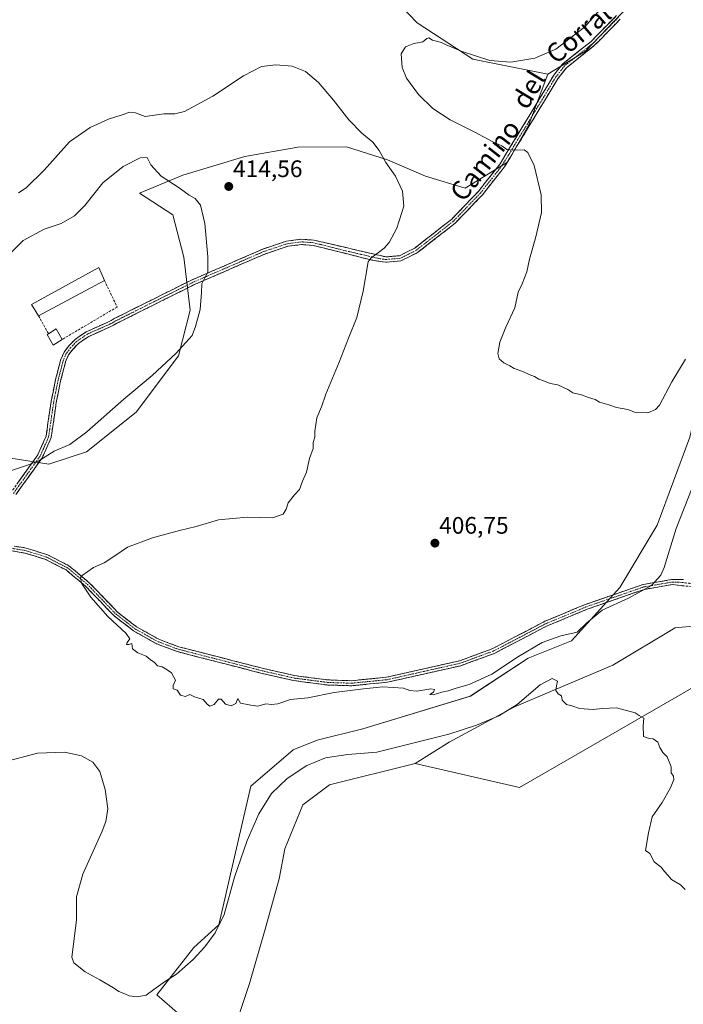
# Model space of a CAD drawing. Units: metres. Extents: x 601763 to 605247, y 4650516 to 4652880.
# Drawn here: x 604566 to 604844, y 4651472 to 4651885 of the extents above; entities that cross this region are included whole.
import ezdxf
from ezdxf.enums import TextEntityAlignment as Align

# ---------------------------------------------------------------- set-up
doc = ezdxf.new("R2010")
doc.units = ezdxf.units.M
doc.header["$MEASUREMENT"] = 0
doc.linetypes.add('TRAZO_Y_PUNTO', pattern=[1, 0.5, -0.25, 0, -0.25])
doc.linetypes.add('TRAZOSX2', pattern=[1.5, 1, -0.5])
for name, color, linetype, lineweight in [('Camino', 19, 'TRAZOSX2', 0), ('Camino Cxs', 19, 'Continuous', 0), ('Camino eje', 19, 'TRAZO_Y_PUNTO', 0), ('Carátula', 7, 'Continuous', 5), ('Cultivos herbáceos CxS', 92, 'Continuous', 0), ('Cultivos leñosos CxS', 92, 'Continuous', 0), ('Curva de nivel normal', 36, 'Continuous', 0), ('Edificación industrial', 135, 'Continuous', 13), ('Edificación industrial Cxs', 135, 'Continuous', 13), ('Edificación ligera', 1, 'Continuous', 0), ('Edificación ligera Cxs', 1, 'Continuous', 0), ('Matorral CxS', 135, 'Continuous', 0), ('Muro lineal', 1, 'TRAZOSX2', 13), ('Punto de cota en terreno', 7, 'Continuous', 0), ('Rótulo de punto de cota en terreno', 19, 'Continuous', 0), ('Texto cartográfico', 19, 'Continuous', 0)]:
    doc.layers.add(name, color=color, linetype=linetype, lineweight=lineweight)
doc.styles.add('Arial', font='txt', dxfattribs={"height": 0.2})

# ---------------------------------------------------------------- blocks, each defined once
blk = doc.blocks.new('*U152')
at = {"layer": 'Cultivos herbáceos CxS', "color": 92, "linetype": 'Continuous', "lineweight": 0}
blk.add_polyline3d([(604712.6851, 4651904.5447, 405.934), (604732.2967, 4651883.9187, 405.5037), (604755.6277, 4651868.7027, 404.684), (604786.9875, 4651862.4693, 403.5479), (604778.8771, 4651840.8335, 403.9418), (604770.0829, 4651825.5379, 405.7749), (604752.3537, 4651814.6109, 407.0408), (604735.7805, 4651819.5557, 408.8875), (604719.8305, 4651826.4085, 409.8439), (604702.6159, 4651831.9819, 411.0473), (604682.2633, 4651831.8207, 413.3947), (604660.0313, 4651827.8381, 414.1645), (604634.0101, 4651820.0181, 414.7542), (604615.7705, 4651812.4649, 415.5947), (604629.8217, 4651803.3415, 415.3081), (604634.3857, 4651785.5853, 415.3162), (604637.0735, 4651763.3671, 415.057), (604632.1179, 4651744.2703, 414.4569), (604614.4883, 4651720.6339, 413.6135), (604593.6371, 4651703.9623, 413.7354), (604577.7911, 4651698.7639, 414.1186), (604546.6341, 4651703.6201, 415.3112)], dxfattribs=at)
blk = doc.blocks.new('*U157')
at = {"layer": 'Matorral CxS', "color": 135, "linetype": 'Continuous', "lineweight": 0}
blk.add_polyline3d([(604839.4287, 4651910.4685, 401.4789), (604802.8179, 4651872.1121, 402.7233), (604786.9875, 4651862.4693, 403.5479), (604786.9875, 4651862.4693, 403.5479), (604755.6277, 4651868.7027, 404.684), (604732.2967, 4651883.9187, 405.5037), (604712.6851, 4651904.5447, 405.934)], dxfattribs=at)
blk = doc.blocks.new('*U168')
at = {"layer": 'Cultivos herbáceos CxS', "color": 92, "linetype": 'Continuous', "lineweight": 0}
for points in [[(604546.6341, 4651703.6201, 415.3112), (604577.7911, 4651698.7639, 414.1186), (604593.6371, 4651703.9623, 413.7354), (604614.4883, 4651720.6339, 413.6135), (604632.1179, 4651744.2703, 414.4569), (604637.0735, 4651763.3671, 415.057), (604634.3857, 4651785.5853, 415.3162), (604629.8217, 4651803.3415, 415.3081), (604615.7705, 4651812.4649, 415.5947), (604634.0101, 4651820.0181, 414.7542), (604660.0313, 4651827.8381, 414.1645), (604682.2633, 4651831.8207, 413.3947), (604702.6159, 4651831.9819, 411.0473), (604719.8305, 4651826.4085, 409.8439), (604735.7805, 4651819.5557, 408.8875), (604752.3537, 4651814.6109, 407.0408), (604770.0829, 4651825.5379, 405.7749), (604778.8771, 4651840.8335, 403.9418), (604786.9875, 4651862.4693, 403.5479), (604802.8179, 4651872.1121, 402.7233), (604839.4287, 4651910.4685, 401.4789)], [(604846.6167, 4651710.0457, 408.3051), (604832.8917, 4651673.1381, 408.7201), (604817.1811, 4651647.0017, 409.6013), (604796.9909, 4651624.6363, 411.3), (604778.7437, 4651617.3203, 412.203), (604754.5451, 4651601.4593, 412.0991), (604709.4861, 4651587.7781, 413.3652), (604690.3077, 4651582.9867, 413.3329), (604680.2681, 4651578.9187, 413.5108), (604662.4483, 4651563.6195, 413.509), (604655.1915, 4651532.1521, 415.1746), (604649.1031, 4651505.4709, 415.9999), (604638.6445, 4651496.0029, 415.2489), (604623.1619, 4651476.0677, 416.3008), (604651.9679, 4651450.9169, 419.4675), (604661.9269, 4651480.8153, 419.0238), (604668.5323, 4651503.6561, 418.7028), (604674.3543, 4651524.7471, 418.6802), (604676.7795, 4651537.3991, 418.7913), (604684.2773, 4651555.8563, 418.8125), (604695.4941, 4651564.2557, 418.517), (604731.3993, 4651573.1523, 417.3479), (604775.1075, 4651563.0511, 416.1548), (604847.1541, 4651604.5701, 414.5377)]]:
    blk.add_polyline3d(points, dxfattribs=at)
blk = doc.blocks.new('*U183')
at = {"layer": 'Matorral CxS', "color": 135, "linetype": 'Continuous', "lineweight": 0}
blk.add_polyline3d([(604846.6167, 4651710.0457, 408.3051), (604832.8917, 4651673.1381, 408.7201), (604817.1811, 4651647.0017, 409.6013), (604796.9909, 4651624.6363, 411.3), (604778.7437, 4651617.3203, 412.203), (604754.5451, 4651601.4593, 412.0991), (604709.4861, 4651587.7781, 413.3652), (604690.3077, 4651582.9867, 413.3329), (604680.2681, 4651578.9187, 413.5108), (604662.4483, 4651563.6195, 413.509), (604655.1915, 4651532.1521, 415.1746), (604649.1031, 4651505.4709, 415.9999), (604638.6445, 4651496.0029, 415.2489), (604623.1619, 4651476.0677, 416.3008), (604651.9679, 4651450.9169, 419.4675), (604661.9269, 4651480.8153, 419.0238), (604668.5323, 4651503.6561, 418.7028), (604674.3543, 4651524.7471, 418.6802), (604676.7795, 4651537.3991, 418.7913), (604684.2773, 4651555.8563, 418.8125), (604695.4941, 4651564.2557, 418.517), (604731.3993, 4651573.1523, 417.3479)], dxfattribs=at)
blk = doc.blocks.new('*U198')
at = {"layer": 'Cultivos herbáceos CxS', "color": 92, "linetype": 'Continuous', "lineweight": 0}
blk.add_polyline3d([(604846.6167, 4651710.0457, 408.3051), (604832.8917, 4651673.1381, 408.7201), (604817.1811, 4651647.0017, 409.6013), (604796.9909, 4651624.6363, 411.3), (604778.7437, 4651617.3203, 412.203), (604754.5451, 4651601.4593, 412.0991), (604709.4861, 4651587.7781, 413.3652), (604690.3077, 4651582.9867, 413.3329), (604680.2681, 4651578.9187, 413.5108), (604662.4483, 4651563.6195, 413.509), (604655.1915, 4651532.1521, 415.1746), (604649.1031, 4651505.4709, 415.9999), (604638.6445, 4651496.0029, 415.2489), (604623.1619, 4651476.0677, 416.3008), (604651.9679, 4651450.9169, 419.4675), (604661.9269, 4651480.8153, 419.0238), (604668.5323, 4651503.6561, 418.7028), (604674.3543, 4651524.7471, 418.6802), (604676.7795, 4651537.3991, 418.7913), (604684.2773, 4651555.8563, 418.8125), (604695.4941, 4651564.2557, 418.517), (604731.3993, 4651573.1523, 417.3479)], dxfattribs=at)
blk = doc.blocks.new('*U201')
at = {"layer": 'Curva de nivel normal', "color": 36, "linetype": 'Continuous', "lineweight": 0}
blk.add_polyline3d([(604850.87, 4651697.43, 410), (604840.82, 4651671.76, 410), (604835.79, 4651655.43, 410), (604834.4, 4651652.26, 410), (604830.53, 4651647.88, 410), (604820.81, 4651642.56, 410), (604809.89, 4651637.54, 410), (604803.31, 4651632.09, 410), (604799.3, 4651628.31, 410), (604792.5, 4651626.74, 410), (604784.67, 4651623.88, 410), (604774.81, 4651618.03, 410), (604763.55, 4651610.64, 410), (604754, 4651606.28, 410), (604748.55, 4651604.81, 410), (604745.25, 4651603.71, 410), (604742.54, 4651603.13, 410), (604739, 4651601.99, 410), (604737.5, 4651602.15, 410), (604739.12, 4651603.07, 410), (604739.53, 4651604.16, 410), (604737.99, 4651604.51, 410), (604732.1, 4651603.54, 410), (604729.22, 4651603.77, 410), (604726.49, 4651604.8, 410), (604717.86, 4651605.29, 410), (604709.76, 4651604.47, 410), (604697.51, 4651602.94, 410), (604686.35, 4651600.72, 410), (604679.18, 4651600.06, 410), (604673.79, 4651598.24, 410), (604671.12, 4651597.92, 410), (604668.79, 4651598.2, 410), (604665.45, 4651597.27, 410), (604662.45, 4651597.61, 410), (604658.12, 4651598.44, 410), (604657, 4651600.44, 410), (604656.2, 4651598.32, 410), (604654.31, 4651597.32, 410), (604651.86, 4651598.13, 410), (604650.1, 4651600.15, 410), (604648.92, 4651600.17, 410), (604647.12, 4651597.91, 410), (604645.3, 4651597.28, 410), (604644.17, 4651598.09, 410), (604642.48, 4651600.01, 410), (604638.86, 4651601.1, 410), (604636.97, 4651602.09, 410), (604635.07, 4651601.26, 410), (604633.03, 4651601.86, 410), (604631.57, 4651603.88, 410), (604630, 4651604.56, 410), (604630, 4651605.86, 410), (604630.94, 4651608.1, 410), (604629.3, 4651611.18, 410), (604627.48, 4651612.46, 410), (604625.39, 4651613.71, 410), (604623.37, 4651614.15, 410), (604622.1, 4651615.6, 410), (604620.3, 4651616.83, 410), (604618.57, 4651618.19, 410), (604615.16, 4651619.55, 410), (604612.95, 4651621.35, 410), (604612.67, 4651623.51, 410), (604611.32, 4651623.08, 410), (604610.43, 4651623.05, 410), (604610.61, 4651623.96, 410), (604611.78, 4651625.53, 410), (604610.23, 4651627.7, 410), (604602.6, 4651634.9, 410), (604595.38, 4651643.02, 410), (604591.52, 4651648.89, 410), (604591.11, 4651651.08, 410), (604591.75, 4651652.06, 410), (604596.47, 4651655.34, 410), (604601.06, 4651657.41, 410), (604605.12, 4651660.01, 410), (604610.79, 4651663.9, 410), (604621.34, 4651667.88, 410), (604626.91, 4651669.36, 410), (604632.63, 4651671, 410), (604639.56, 4651672.59, 410), (604648.91, 4651675.34, 410), (604660.97, 4651676.48, 410), (604671.61, 4651676.21, 410), (604676.04, 4651677.74, 410), (604677.28, 4651679.84, 410), (604678.15, 4651682.52, 410), (604680.87, 4651685.95, 410), (604682.93, 4651688.2, 410), (604684.21, 4651691.6, 410), (604685.91, 4651695.41, 410), (604687.13, 4651701.1, 410), (604688.62, 4651705.39, 410), (604688.68, 4651707.85, 410), (604689.34, 4651710.11, 410), (604689.34, 4651712.65, 410), (604690.24, 4651718.21, 410), (604692.13, 4651722.82, 410), (604694, 4651728.18, 410), (604699.51, 4651741.51, 410), (604703.41, 4651751.61, 410), (604706.96, 4651760.24, 410), (604709.57, 4651771.33, 410), (604711.78, 4651783.64, 410), (604712.98, 4651785.31, 410), (604716.07, 4651787.64, 410), (604718.47, 4651789.37, 410), (604720.52, 4651791.72, 410), (604723.71, 4651797.83, 410), (604726.67, 4651806.97, 410), (604726.05, 4651813.25, 410), (604723.14, 4651819.57, 410), (604719.09, 4651825.35, 410), (604716.29, 4651830.44, 410), (604713.6, 4651833.87, 410), (604709.07, 4651837.59, 410), (604703.64, 4651843.2, 410), (604697.23, 4651851.54, 410), (604690.9, 4651858.88, 410), (604685.44, 4651863.49, 410), (604679.86, 4651865.75, 410), (604673.04, 4651866.36, 410), (604667, 4651865.64, 410), (604659.44, 4651861.64, 410), (604646.62, 4651853.24, 410), (604634.75, 4651846.7, 410), (604630.65, 4651845.71, 410), (604626.07, 4651845.75, 410), (604618.22, 4651844.62, 410), (604614.15, 4651846.13, 410), (604611.84, 4651846.4, 410), (604608.6, 4651845.29, 410), (604602.79, 4651843.51, 410), (604595.12, 4651840.05, 410), (604586.45, 4651833.95, 410), (604575.82, 4651822.07, 410), (604568.25, 4651814.72, 410), (604565.15, 4651812.63, 410)], dxfattribs=at)
blk = doc.blocks.new('*U205')
at = {"layer": 'Curva de nivel normal', "color": 36, "linetype": 'Continuous', "lineweight": 0}
blk.add_polyline3d([(604844.84, 4651742.8, 405), (604839.09, 4651733.25, 405), (604833.83, 4651723.5, 405), (604832.25, 4651721.7, 405), (604829.02, 4651720.32, 405), (604823.85, 4651720.44, 405), (604820.55, 4651721.7, 405), (604815.81, 4651722.52, 405), (604812.6, 4651723.67, 405), (604808.74, 4651724.72, 405), (604806.9, 4651725.87, 405), (604804.06, 4651726.7, 405), (604801.14, 4651727.91, 405), (604797.58, 4651728.74, 405), (604795.41, 4651730.04, 405), (604793.28, 4651731.06, 405), (604791.24, 4651732.08, 405), (604788.07, 4651732.61, 405), (604785.63, 4651733.62, 405), (604783.31, 4651734.44, 405), (604781.49, 4651735.58, 405), (604779.21, 4651736.37, 405), (604776.63, 4651737.68, 405), (604772.88, 4651738.86, 405), (604771.05, 4651740.02, 405), (604768.62, 4651741.26, 405), (604766.69, 4651743, 405), (604766.13, 4651745.2, 405), (604766.85, 4651749.9, 405), (604769.42, 4651756.23, 405), (604773.19, 4651764.32, 405), (604774.59, 4651770.9, 405), (604776.34, 4651774.43, 405), (604778.24, 4651779.43, 405), (604779.42, 4651784.76, 405), (604782.06, 4651794.09, 405), (604784.38, 4651804.43, 405), (604784.32, 4651811.76, 405), (604781.3, 4651824.14, 405), (604778.64, 4651829.5, 405), (604777.1, 4651830.7, 405), (604772.26, 4651830.57, 405), (604769.87, 4651830.84, 405), (604767.74, 4651832.38, 405), (604764.05, 4651834.04, 405), (604756.4, 4651838.09, 405), (604746.06, 4651843.28, 405), (604738.79, 4651847.98, 405), (604732.77, 4651853.81, 405), (604727.77, 4651860.74, 405), (604725.95, 4651865.26, 405), (604725.58, 4651870.95, 405), (604727.39, 4651873.93, 405), (604730.85, 4651875.22, 405), (604734.6, 4651876.03, 405), (604736.31, 4651877.44, 405), (604737.14, 4651877.63, 405), (604738.71, 4651876.7, 405), (604742.46, 4651875.76, 405), (604744.45, 4651874.76, 405), (604746.8, 4651873.78, 405), (604750.71, 4651872.02, 405), (604762.77, 4651868.08, 405), (604771.53, 4651867.5, 405), (604781.57, 4651869.19, 405), (604790.34, 4651872.87, 405), (604802.44, 4651882.07, 405), (604813.18, 4651894.43, 405)], dxfattribs=at)
blk = doc.blocks.new('5PATER')
at = {"layer": 'Carátula', "linetype": 'Continuous', "lineweight": 5}
h = blk.add_hatch(color=250, dxfattribs=at)
edge = h.paths.add_edge_path()
edge.add_ellipse((0, 0.01), major_axis=(-1.33, -1.34), ratio=0.999422, start_angle=0, end_angle=360)

msp = doc.modelspace()

# ---------------------------------------------------------------- linework, layer by layer
at = {"layer": 'Camino', "color": 19, "linetype": 'TRAZOSX2', "lineweight": 0}
for points in [[(604562.64, 4651687.9), (604573.2, 4651702.69), (604576.66, 4651710.52), (604577.44, 4651715.93), (604578.76, 4651725.08), (604580.63, 4651734.27), (604582.77, 4651742.45), (604584.18, 4651745.83), (604586.16, 4651748.37), (604588.79, 4651751.14), (604593.47, 4651754.3), (604603.92, 4651758.98), (604605.26, 4651759.84), (604637.58, 4651775.98), (604667.57, 4651789.02), (604677.47, 4651792.34), (604683.64, 4651793.15), (604688.96, 4651792.77), (604719.2, 4651785.73), (604724.83, 4651786.22), (604731.23, 4651789.42), (604746.65, 4651801.49), (604757.92, 4651813.22), (604766.99, 4651824.77), (604789.54, 4651861.93), (604793.27, 4651866.69), (604805.19, 4651876.17), (604815.82, 4651886.98)], [(604817.43, 4651885.46), (604806.68, 4651874.51), (604794.86, 4651865.11), (604791.37, 4651860.66), (604768.82, 4651823.51), (604759.6, 4651811.76), (604748.14, 4651799.84), (604732.43, 4651787.53), (604725.45, 4651784.05), (604719.15, 4651783.5), (604714.17, 4651784.17), (604688.61, 4651790.57), (604683.7, 4651790.92), (604677.97, 4651790.17), (604668.37, 4651786.95), (604638.52, 4651773.97), (604606.36, 4651757.91), (604604.95, 4651757.03), (604594.54, 4651752.37), (604590.22, 4651749.45), (604587.83, 4651746.93), (604586.1, 4651744.71), (604584.86, 4651741.74), (604582.77, 4651733.78), (604580.93, 4651724.71), (604579.61, 4651715.61), (604578.8, 4651709.91), (604575.12, 4651701.59), (604563.99, 4651686.01)], [(604853.35, 4651646.72), (604839.14, 4651648.22), (604827.58, 4651646.24), (604803.58, 4651637.93), (604786.73, 4651630.9), (604764.53, 4651619.31), (604750.6, 4651614.21), (604719.79, 4651607.28), (604704.82, 4651605.78), (604694.56, 4651606.11), (604680.51, 4651607.96), (604667.31, 4651610.95), (604631.72, 4651620.1), (604623.04, 4651623.34), (604613.32, 4651628.81), (604605.17, 4651635.12), (604593.18, 4651647.62), (604585.03, 4651654.37), (604576.49, 4651658.76), (604567.79, 4651661.49), (604558.23, 4651663.02)], [(604563.22, 4651664.38), (604567.8, 4651663.64), (604570.23, 4651662.95), (604577.3, 4651660.73), (604586.21, 4651656.15), (604594.64, 4651649.18), (604606.6, 4651636.71), (604614.5, 4651630.58), (604623.94, 4651625.28), (604632.36, 4651622.14), (604667.81, 4651613.02), (604680.88, 4651610.06), (604694.73, 4651608.24), (604704.75, 4651607.91), (604719.45, 4651609.38), (604750, 4651616.25), (604763.67, 4651621.26), (604785.83, 4651632.83), (604802.82, 4651639.92), (604827.05, 4651648.3), (604838.96, 4651650.35), (604843.91, 4651650.36)]]:
    msp.add_lwpolyline(points, dxfattribs=at)
at = {"layer": 'Camino Cxs', "color": 19, "linetype": 'Continuous', "lineweight": 0}
for points in [[(604817.43, 4651885.46, 402.32), (604814.74, 4651882.72, 402.43), (604812.06, 4651879.99, 402.56), (604809.37, 4651877.25, 402.68), (604806.68, 4651874.51, 403.01), (604803.73, 4651872.16, 403.05), (604800.77, 4651869.81, 403.02), (604797.82, 4651867.46, 403.15), (604794.86, 4651865.11, 403.18), (604793.12, 4651862.89, 403.19), (604791.37, 4651860.66, 403.13), (604788.86, 4651856.53, 403.21), (604786.36, 4651852.4, 403.35), (604783.85, 4651848.28, 403.43), (604781.35, 4651844.15, 403.96), (604778.84, 4651840.02, 404.05), (604776.34, 4651835.89, 404.43), (604773.83, 4651831.77, 404.83), (604771.33, 4651827.64, 405.29), (604768.82, 4651823.51, 405.72), (604765.75, 4651819.59, 406.05), (604762.67, 4651815.68, 406.34), (604759.6, 4651811.76, 406.62), (604756.74, 4651808.78, 406.77), (604753.87, 4651805.8, 407.03), (604751.01, 4651802.82, 407.18), (604748.14, 4651799.84, 407.36), (604744.21, 4651796.76, 407.61), (604740.29, 4651793.69, 407.84), (604736.36, 4651790.61, 408.1), (604732.43, 4651787.53, 408.39), (604728.94, 4651785.79, 408.61), (604725.45, 4651784.05, 408.79), (604722.3, 4651783.78, 409.03), (604719.15, 4651783.5, 409.24), (604716.66, 4651783.84, 409.49), (604714.17, 4651784.17, 409.7), (604709.91, 4651785.24, 410.08), (604705.65, 4651786.3, 410.44), (604701.39, 4651787.37, 410.8), (604697.13, 4651788.44, 411.19), (604692.87, 4651789.5, 411.61), (604688.61, 4651790.57, 412.02), (604683.7, 4651790.92, 412.46), (604680.84, 4651790.55, 412.68), (604677.97, 4651790.17, 412.89), (604674.77, 4651789.1, 413.07), (604671.57, 4651788.02, 413.32), (604668.37, 4651786.95, 413.6), (604664.11, 4651785.1, 413.84), (604659.84, 4651783.24, 414.06), (604655.58, 4651781.39, 414.31), (604651.31, 4651779.53, 414.52), (604647.05, 4651777.68, 414.76), (604642.78, 4651775.82, 414.97), (604638.52, 4651773.97, 415.11), (604634.5, 4651771.96, 415.31), (604630.48, 4651769.96, 415.5), (604626.46, 4651767.95, 415.65), (604622.44, 4651765.94, 415.84), (604618.42, 4651763.93, 415.99), (604614.4, 4651761.93, 416.14), (604610.38, 4651759.92, 416.26), (604606.36, 4651757.91, 416.33), (604604.95, 4651757.03, 416.38), (604601.48, 4651755.48, 416.47), (604598.01, 4651753.93, 416.59), (604594.54, 4651752.37, 416.74), (604592.38, 4651750.91, 416.84), (604590.22, 4651749.45, 416.93), (604587.83, 4651746.93, 417.05), (604586.1, 4651744.71, 417.15), (604584.86, 4651741.74, 417.22), (604583.82, 4651737.76, 417.28), (604582.77, 4651733.78, 417.34), (604581.85, 4651729.24, 417.26), (604580.93, 4651724.71, 417.16), (604580.27, 4651720.16, 416.98), (604579.61, 4651715.61, 416.64), (604579.21, 4651712.76, 416.35), (604578.8, 4651709.91, 416.01), (604576.96, 4651705.75, 415.56), (604575.12, 4651701.59, 414.99), (604572.34, 4651697.7, 414.61), (604569.56, 4651693.8, 414.2), (604566.77, 4651689.91, 413.94), (604563.99, 4651686.01, 413.62)], [(604564.68, 4651690.76, 414.13), (604567.52, 4651694.74, 414.47), (604570.36, 4651698.71, 414.89), (604573.2, 4651702.69, 415.4), (604574.93, 4651706.6, 416), (604576.66, 4651710.52, 416.46), (604577.05, 4651713.22, 416.73), (604577.44, 4651715.93, 416.99), (604578.1, 4651720.51, 417.29), (604578.76, 4651725.08, 417.42), (604579.7, 4651729.68, 417.46), (604580.63, 4651734.27, 417.5), (604581.7, 4651738.36, 417.43), (604582.77, 4651742.45, 417.34), (604584.18, 4651745.83, 417.24), (604586.16, 4651748.37, 417.12), (604588.79, 4651751.14, 417.01), (604591.13, 4651752.72, 416.91), (604593.47, 4651754.3, 416.8), (604596.95, 4651755.86, 416.67), (604600.44, 4651757.42, 416.55), (604603.92, 4651758.98, 416.44), (604605.26, 4651759.84, 416.41), (604609.3, 4651761.86, 416.33), (604613.34, 4651763.88, 416.21), (604617.38, 4651765.89, 416.08), (604621.42, 4651767.91, 415.94), (604625.46, 4651769.93, 415.72), (604629.5, 4651771.95, 415.57), (604633.54, 4651773.96, 415.38), (604637.58, 4651775.98, 415.21), (604641.86, 4651777.84, 415.06), (604646.15, 4651779.71, 414.83), (604650.43, 4651781.57, 414.61), (604654.72, 4651783.43, 414.39), (604659, 4651785.29, 414.15), (604663.29, 4651787.16, 413.94), (604667.57, 4651789.02, 413.7), (604670.87, 4651790.13, 413.47), (604674.17, 4651791.23, 413.28), (604677.47, 4651792.34, 413.11), (604680.56, 4651792.75, 412.86), (604683.64, 4651793.15, 412.6), (604686.3, 4651792.96, 412.33), (604688.96, 4651792.77, 412.09), (604693.28, 4651791.76, 411.68), (604697.6, 4651790.76, 411.28), (604701.92, 4651789.75, 410.87), (604706.24, 4651788.75, 410.49), (604710.56, 4651787.74, 410.2), (604714.88, 4651786.74, 410), (604719.2, 4651785.73, 409.56), (604722.02, 4651785.98, 409.33), (604724.83, 4651786.22, 408.99), (604728.03, 4651787.82, 408.71), (604731.23, 4651789.42, 408.59), (604735.09, 4651792.44, 408.31), (604738.94, 4651795.46, 408.11), (604742.8, 4651798.47, 407.74), (604746.65, 4651801.49, 407.55), (604749.47, 4651804.42, 407.39), (604752.29, 4651807.36, 407.21), (604755.1, 4651810.29, 406.95), (604757.92, 4651813.22, 406.75), (604760.94, 4651817.07, 406.38), (604763.97, 4651820.92, 405.98), (604766.99, 4651824.77, 405.57), (604769.5, 4651828.9, 405.15), (604772, 4651833.03, 404.72), (604774.51, 4651837.16, 404.47), (604777.01, 4651841.29, 404.22), (604779.52, 4651845.41, 404.04), (604782.02, 4651849.54, 403.83), (604784.53, 4651853.67, 403.63), (604787.03, 4651857.8, 403.55), (604789.54, 4651861.93, 403.49), (604791.41, 4651864.31, 403.59), (604793.27, 4651866.69, 403.58), (604796.25, 4651869.06, 403.57), (604799.23, 4651871.43, 403.47), (604802.21, 4651873.8, 403.37), (604805.19, 4651876.17, 403.33), (604807.85, 4651878.87, 403.07), (604810.51, 4651881.58, 403.04), (604813.16, 4651884.28, 402.91), (604815.82, 4651886.98, 402.78)], [(604843.88, 4651647.72, 410.68), (604839.14, 4651648.22, 410.36), (604835.29, 4651647.56, 410.23), (604831.43, 4651646.9, 410.09), (604827.58, 4651646.24, 409.89), (604823.58, 4651644.86, 409.74), (604819.58, 4651643.47, 409.6), (604815.58, 4651642.09, 409.53), (604811.58, 4651640.7, 409.51), (604807.58, 4651639.32, 409.46), (604803.58, 4651637.93, 409.4), (604799.37, 4651636.17, 409.44), (604795.16, 4651634.42, 409.41), (604790.94, 4651632.66, 409.37), (604786.73, 4651630.9, 409.42), (604783.03, 4651628.97, 409.44), (604779.33, 4651627.04, 409.41), (604775.63, 4651625.11, 409.44), (604771.93, 4651623.17, 409.38), (604768.23, 4651621.24, 409.43), (604764.53, 4651619.31, 409.44), (604759.89, 4651617.61, 409.35), (604755.24, 4651615.91, 409.37), (604750.6, 4651614.21, 409.4), (604746.2, 4651613.22, 409.31), (604741.8, 4651612.23, 409.33), (604737.4, 4651611.24, 409.37), (604732.99, 4651610.25, 409.44), (604728.59, 4651609.26, 409.46), (604724.19, 4651608.27, 409.41), (604719.79, 4651607.28, 409.47), (604716.05, 4651606.91, 409.51), (604712.31, 4651606.53, 409.55), (604708.56, 4651606.16, 409.59), (604704.82, 4651605.78, 409.61), (604701.4, 4651605.89, 409.56), (604697.98, 4651606, 409.54), (604694.56, 4651606.11, 409.52), (604689.88, 4651606.73, 409.45), (604685.19, 4651607.34, 409.41), (604680.51, 4651607.96, 409.41), (604676.11, 4651608.96, 409.38), (604671.71, 4651609.95, 409.5), (604667.31, 4651610.95, 409.51), (604662.86, 4651612.09, 409.5), (604658.41, 4651613.24, 409.48), (604653.96, 4651614.38, 409.48), (604649.52, 4651615.53, 409.53), (604645.07, 4651616.67, 409.56), (604640.62, 4651617.81, 409.52), (604636.17, 4651618.96, 409.53), (604631.72, 4651620.1, 409.63), (604627.38, 4651621.72, 409.65), (604623.04, 4651623.34, 409.62), (604619.8, 4651625.16, 409.68), (604616.56, 4651626.99, 409.71), (604613.32, 4651628.81, 409.7), (604610.6, 4651630.91, 409.72), (604607.89, 4651633.02, 409.72), (604605.17, 4651635.12, 409.79), (604602.17, 4651638.25, 409.78), (604599.18, 4651641.37, 409.87), (604596.18, 4651644.5, 409.87), (604593.18, 4651647.62, 409.95), (604590.46, 4651649.87, 410.03), (604587.75, 4651652.12, 410.09), (604585.03, 4651654.37, 410.18), (604580.76, 4651656.57, 410.36), (604576.49, 4651658.76, 410.55), (604572.14, 4651660.13, 410.73), (604567.79, 4651661.49, 411.1), (604563.01, 4651662.26, 411.31)], [(604564.42, 4651664.18, 411.32), (604567.8, 4651663.64, 411.12), (604570.23, 4651662.95, 410.96), (604573.77, 4651661.84, 410.81), (604577.3, 4651660.73, 410.67), (604580.27, 4651659.2, 410.42), (604583.24, 4651657.68, 410.3), (604586.21, 4651656.15, 410.21), (604589.02, 4651653.83, 410.05), (604591.83, 4651651.5, 409.98), (604594.64, 4651649.18, 409.89), (604597.63, 4651646.06, 409.83), (604600.62, 4651642.95, 409.8), (604603.61, 4651639.83, 409.74), (604606.6, 4651636.71, 409.7), (604610.55, 4651633.65, 409.65), (604614.5, 4651630.58, 409.65), (604617.65, 4651628.81, 409.63), (604620.79, 4651627.05, 409.61), (604623.94, 4651625.28, 409.59), (604628.15, 4651623.71, 409.54), (604632.36, 4651622.14, 409.52), (604636.79, 4651621, 409.46), (604641.22, 4651619.86, 409.42), (604645.65, 4651618.72, 409.38), (604650.09, 4651617.58, 409.35), (604654.52, 4651616.44, 409.3), (604658.95, 4651615.3, 409.3), (604663.38, 4651614.16, 409.32), (604667.81, 4651613.02, 409.32), (604672.17, 4651612.03, 409.26), (604676.52, 4651611.05, 409.19), (604680.88, 4651610.06, 409.23), (604685.5, 4651609.45, 409.22), (604690.11, 4651608.85, 409.22), (604694.73, 4651608.24, 409.23), (604698.07, 4651608.13, 409.23), (604701.41, 4651608.02, 409.24), (604704.75, 4651607.91, 409.29), (604709.65, 4651608.4, 409.22), (604714.55, 4651608.89, 409.2), (604719.45, 4651609.38, 409.19), (604723.81, 4651610.36, 409.17), (604728.18, 4651611.34, 409.16), (604732.54, 4651612.32, 409.11), (604736.91, 4651613.31, 409.09), (604741.27, 4651614.29, 409.11), (604745.64, 4651615.27, 409.11), (604750, 4651616.25, 409.12), (604754.56, 4651617.92, 409.08), (604759.11, 4651619.59, 409.12), (604763.67, 4651621.26, 409.18), (604768.1, 4651623.57, 409.19), (604772.53, 4651625.89, 409.12), (604776.97, 4651628.2, 409.19), (604781.4, 4651630.52, 409.17), (604785.83, 4651632.83, 409.19), (604790.08, 4651634.6, 409.14), (604794.33, 4651636.38, 409.14), (604798.57, 4651638.15, 409.18), (604802.82, 4651639.92, 409.14), (604806.86, 4651641.32, 409.14), (604810.9, 4651642.71, 409.15), (604814.94, 4651644.11, 409.23), (604818.97, 4651645.51, 409.33), (604823.01, 4651646.9, 409.48), (604827.05, 4651648.3, 409.64), (604831.02, 4651648.98, 409.86), (604834.99, 4651649.67, 410.03), (604838.96, 4651650.35, 410.31), (604843.91, 4651650.36, 410.68)]]:
    msp.add_polyline3d(points, dxfattribs=at)
at = {"layer": 'Camino eje', "color": 19, "linetype": 'TRAZO_Y_PUNTO', "lineweight": 0}
for points in [[(604816.63, 4651886.22), (604805.94, 4651875.34), (604794.07, 4651865.9), (604790.46, 4651861.3), (604767.91, 4651824.14), (604758.76, 4651812.49), (604747.4, 4651800.67), (604731.83, 4651788.48), (604725.14, 4651785.14), (604719.18, 4651784.62), (604716.69, 4651784.95), (604701.57, 4651788.47), (604688.79, 4651791.67), (604683.67, 4651792.04), (604677.72, 4651791.26), (604667.97, 4651787.99), (604638.05, 4651774.98), (604605.81, 4651758.88), (604604.5, 4651758.03), (604594, 4651753.34), (604589.51, 4651750.3), (604586.99, 4651747.65), (604585.14, 4651745.27), (604583.82, 4651742.09), (604581.7, 4651734.02), (604579.85, 4651724.9), (604577.73, 4651710.21), (604574.16, 4651702.14), (604562.92, 4651686.4)], [(604562.09, 4651663.48), (604567.8, 4651662.57), (604569.28, 4651662.13), (604576.9, 4651659.75), (604585.62, 4651655.26), (604593.91, 4651648.4), (604605.89, 4651635.92), (604613.91, 4651629.7), (604623.49, 4651624.31), (604632.04, 4651621.12), (604667.56, 4651611.99), (604680.7, 4651609.01), (604694.65, 4651607.18), (604704.79, 4651606.85), (604719.62, 4651608.33), (604750.3, 4651615.23), (604764.1, 4651620.29), (604786.28, 4651631.87), (604803.2, 4651638.93), (604827.32, 4651647.27), (604839.05, 4651649.29), (604841.53, 4651649.29), (604848.63, 4651648.54)]]:
    msp.add_lwpolyline(points, dxfattribs=at)
at = {"layer": 'Cultivos herbáceos CxS', "color": 92, "linetype": 'Continuous', "lineweight": 0}
for points in [[(604988.68, 4652072.82, 397.89), (605001.57, 4652062.76, 398.2), (604988.94, 4652060.09, 398.74), (604977.44, 4652059.41, 398.97), (604936.53, 4652069.56, 399.21), (604900.42, 4652064.32, 400.84), (604890.24, 4652062.56, 400.76), (604863.33, 4652035.01, 403.45), (604843.54, 4652025.26, 403.32), (604822.58, 4652015.45, 403.54), (604799.25, 4652008.35, 403.81), (604742.1, 4651988.06, 404.73), (604713.02, 4651964.39, 406.41), (604696.79, 4651942.08, 406.74), (604699.45, 4651916.97, 405.98), (604712.69, 4651904.54, 405.93), (604732.3, 4651883.92, 405.5), (604755.63, 4651868.7, 404.68), (604786.99, 4651862.47, 403.55)], [(605036.69, 4652051.56, 397.32), (605026.77, 4652040.12, 397.45), (604945, 4651999.49, 400.07), (604894.76, 4651967.22, 400.66), (604867.8, 4651944.95, 401.29), (604839.43, 4651910.47, 401.48), (604802.82, 4651872.11, 402.72), (604786.99, 4651862.47, 403.55)], [(604519.91, 4651710.42, 416.05), (604520.24, 4651710.33, 416.02), (604546.63, 4651703.62, 415.31), (604577.79, 4651698.76, 414.12), (604593.64, 4651703.96, 413.74), (604614.49, 4651720.63, 413.61), (604632.12, 4651744.27, 414.46), (604637.07, 4651763.37, 415.06), (604634.39, 4651785.59, 415.32), (604629.82, 4651803.34, 415.31), (604615.77, 4651812.46, 415.59), (604634.01, 4651820.02, 414.75), (604660.03, 4651827.84, 414.16), (604682.26, 4651831.82, 413.39), (604702.62, 4651831.98, 411.05), (604719.83, 4651826.41, 409.84), (604735.78, 4651819.56, 408.89), (604752.35, 4651814.61, 407.04), (604770.08, 4651825.54, 405.77), (604778.88, 4651840.83, 403.94), (604786.99, 4651862.47, 403.55)], [(604519.91, 4651710.42, 416.05), (604520.24, 4651710.33, 416.02), (604546.63, 4651703.62, 415.31), (604577.79, 4651698.76, 414.12), (604593.64, 4651703.96, 413.74), (604614.49, 4651720.63, 413.61), (604632.12, 4651744.27, 414.46), (604637.07, 4651763.37, 415.06), (604634.39, 4651785.59, 415.32), (604629.82, 4651803.34, 415.31), (604615.77, 4651812.46, 415.59), (604634.01, 4651820.02, 414.75), (604660.03, 4651827.84, 414.16), (604682.26, 4651831.82, 413.39), (604702.62, 4651831.98, 411.05), (604719.83, 4651826.41, 409.84), (604735.78, 4651819.56, 408.89), (604752.35, 4651814.61, 407.04), (604770.08, 4651825.54, 405.77), (604778.88, 4651840.83, 403.94), (604786.99, 4651862.47, 403.55)], [(604731.4, 4651573.15, 417.35), (604775.11, 4651563.05, 416.15), (604847.15, 4651604.57, 414.54), (604893.56, 4651638.76, 413.79), (604958.28, 4651624.11, 412.05), (604966.82, 4651636.32, 411.79), (604980.26, 4651643.65, 411.54), (604906.78, 4651746.05, 414.37)]]:
    msp.add_polyline3d(points, dxfattribs=at)
at = {"layer": 'Cultivos leñosos CxS', "color": 92, "linetype": 'Continuous', "lineweight": 0}
msp.add_polyline3d([(604775.11, 4651563.05, 416.15), (604731.4, 4651573.15, 417.35), (604745.7, 4651582.05, 416.19), (604773.02, 4651596.98, 415.18), (604814.33, 4651614.46, 414.26), (604840.39, 4651630.03, 414.38), (604855.46, 4651631.44, 414.04), (604859.12, 4651653.04, 412.63), (604857.23, 4651671.66, 414.24), (604867.16, 4651683.56, 414.29), (604877.13, 4651712.82, 414.63), (604890.33, 4651733.87, 414.82), (604906.78, 4651746.05, 414.37), (604980.26, 4651643.65, 411.54), (604966.82, 4651636.32, 411.79), (604958.28, 4651624.11, 412.05), (604893.56, 4651638.76, 413.79), (604847.15, 4651604.57, 414.54), (604775.11, 4651563.05, 416.15)], close=True, dxfattribs=at)
for points in [[(604731.4, 4651573.15, 417.35), (604775.11, 4651563.05, 416.15), (604847.15, 4651604.57, 414.54), (604893.56, 4651638.76, 413.79), (604958.28, 4651624.11, 412.05), (604966.82, 4651636.32, 411.79), (604980.26, 4651643.65, 411.54), (604906.78, 4651746.05, 414.37)], [(604906.78, 4651746.05, 414.37), (604890.33, 4651733.87, 414.82), (604877.13, 4651712.82, 414.63), (604867.16, 4651683.56, 414.29), (604857.23, 4651671.66, 414.24), (604859.12, 4651653.04, 412.63), (604855.46, 4651631.44, 414.04), (604840.39, 4651630.03, 414.38), (604814.33, 4651614.46, 414.26), (604773.02, 4651596.98, 415.18), (604745.7, 4651582.05, 416.19), (604731.4, 4651573.15, 417.35)]]:
    msp.add_polyline3d(points, dxfattribs=at)
at = {"layer": 'Curva de nivel normal', "color": 36, "linetype": 'Continuous', "lineweight": 0}
for points in [[(604561.8, 4651695.9, 415), (604568.45, 4651698.15, 415), (604573.61, 4651700.15, 415), (604580.09, 4651704.19, 415), (604586.61, 4651707.02, 415), (604593.73, 4651712.28, 415), (604609.24, 4651726.08, 415), (604621.17, 4651736.03, 415), (604631.21, 4651745.41, 415), (604637.85, 4651752.72, 415), (604639.36, 4651756.59, 415), (604641.22, 4651763.72, 415), (604641.86, 4651770.76, 415), (604641.98, 4651774.45, 415), (604644.44, 4651779.42, 415), (604644.44, 4651785.7, 415), (604643.24, 4651799.72, 415), (604641.39, 4651807.44, 415), (604639.12, 4651810.2, 415), (604636.6, 4651811.69, 415), (604632.47, 4651814.65, 415), (604624.86, 4651819.66, 415), (604620.59, 4651824.43, 415), (604619.08, 4651827.41, 415), (604616.15, 4651827.28, 415), (604609.02, 4651823.65, 415), (604600.51, 4651816.81, 415), (604592.93, 4651807.32, 415), (604588.6, 4651802.93, 415), (604582.98, 4651799.74, 415), (604575.89, 4651797.34, 415), (604567.07, 4651792.63, 415), (604558.07, 4651783.73, 415)], [(604844.7, 4651520.36, 415), (604842.62, 4651522.28, 415), (604838.87, 4651524.53, 415), (604837.4, 4651526.3, 415), (604835.9, 4651527.86, 415), (604834.54, 4651529.62, 415), (604831.64, 4651531.89, 415), (604829.88, 4651535.34, 415), (604828.01, 4651536.66, 415), (604829.32, 4651544.1, 415), (604830.78, 4651550.77, 415), (604835, 4651556.77, 415), (604838.5, 4651562.94, 415), (604839.93, 4651566.44, 415), (604839.78, 4651567.82, 415), (604838.8, 4651569.3, 415), (604838.73, 4651571.72, 415), (604837.03, 4651576.03, 415), (604835.26, 4651577.82, 415), (604833.94, 4651579.85, 415), (604833.2, 4651582.08, 415), (604831.2, 4651583.55, 415), (604829.05, 4651583.86, 415), (604827.13, 4651584.52, 415), (604827.03, 4651589.17, 415), (604827.31, 4651592.23, 415), (604825.4, 4651593.29, 415), (604823.69, 4651594.42, 415), (604815.89, 4651596.49, 415), (604809.94, 4651596.31, 415), (604806.04, 4651595.78, 415), (604800.29, 4651596.24, 415), (604797.14, 4651597.33, 415), (604794.9, 4651597.96, 415), (604793.02, 4651599.77, 415), (604792.79, 4651601.62, 415), (604791.32, 4651602.44, 415), (604790.39, 4651603.85, 415), (604790.67, 4651605.77, 415), (604791.13, 4651607.71, 415), (604788.9, 4651608.84, 415), (604783.79, 4651606.14, 415), (604774.12, 4651597.9, 415), (604766.45, 4651593.11, 415), (604757.08, 4651589.3, 415), (604745.58, 4651585.48, 415), (604715.31, 4651577.91, 415), (604703.14, 4651576.94, 415), (604693.85, 4651575.48, 415), (604685.77, 4651572.15, 415), (604677.59, 4651566.76, 415), (604671.23, 4651560.61, 415), (604665.88, 4651552.09, 415), (604660.92, 4651540.84, 415), (604655.73, 4651525.43, 415), (604651.34, 4651509.87, 415), (604647.52, 4651502.18, 415), (604643.22, 4651496.25, 415), (604638.34, 4651490.99, 415), (604631.32, 4651484.82, 415), (604626.67, 4651481.8, 415), (604621.79, 4651478.34, 415), (604618.67, 4651475.97, 415), (604614.66, 4651475.27, 415), (604611.48, 4651475.72, 415), (604609.63, 4651476.59, 415), (604607.16, 4651477.48, 415), (604604.93, 4651479.05, 415), (604599.21, 4651482.41, 415), (604592.99, 4651485.78, 415), (604588.25, 4651489.57, 415), (604587.39, 4651491.92, 415), (604589.39, 4651507.37, 415), (604589.46, 4651517.25, 415), (604592.01, 4651526.77, 415), (604600.14, 4651544.74, 415), (604601.72, 4651548.84, 415), (604602.56, 4651554.08, 415), (604601.43, 4651562.22, 415), (604599.13, 4651569.75, 415), (604596.28, 4651573.71, 415), (604591.57, 4651576.36, 415), (604584.33, 4651577.9, 415), (604573.09, 4651577.45, 415), (604560.86, 4651574.35, 415)]]:
    msp.add_polyline3d(points, dxfattribs=at)
at = {"layer": 'Edificación industrial', "color": 135, "linetype": 'Continuous', "lineweight": 13}
msp.add_polyline3d([(604601.09, 4651775.87, 416.74), (604573.49, 4651761.01, 417.39), (604570.58, 4651765.78, 417.42), (604598.73, 4651781.28, 416.78), (604601.09, 4651775.87, 416.74)], dxfattribs=at)
at = {"layer": 'Edificación industrial Cxs', "color": 135, "linetype": 'Continuous', "lineweight": 13}
msp.add_polyline3d([(604601.09, 4651775.87, 416.74), (604573.49, 4651761.01, 417.39), (604570.58, 4651765.78, 417.42), (604598.73, 4651781.28, 416.78), (604601.09, 4651775.87, 416.74)], close=True, dxfattribs=at)
at = {"layer": 'Edificación ligera', "color": 1, "linetype": 'Continuous', "lineweight": 0}
msp.add_polyline3d([(604583.42, 4651751.12, 417.24), (604579.67, 4651748.71, 417.44), (604577.08, 4651753.14, 417.43), (604577.67, 4651753.51, 417.4), (604580.87, 4651755.51, 417.19), (604583.42, 4651751.12, 417.24)], dxfattribs=at)
at = {"layer": 'Edificación ligera Cxs', "color": 1, "linetype": 'Continuous', "lineweight": 0}
msp.add_polyline3d([(604583.42, 4651751.12, 417.24), (604579.67, 4651748.71, 417.44), (604577.08, 4651753.14, 417.43), (604577.67, 4651753.51, 417.4), (604580.87, 4651755.51, 417.19), (604583.42, 4651751.12, 417.24)], close=True, dxfattribs=at)
at = {"layer": 'Matorral CxS', "color": 135, "linetype": 'Continuous', "lineweight": 0}
for points in [[(604988.68, 4652072.82, 397.89), (605001.57, 4652062.76, 398.2), (604988.94, 4652060.09, 398.74), (604977.44, 4652059.41, 398.97), (604936.53, 4652069.56, 399.21), (604900.42, 4652064.32, 400.84), (604890.24, 4652062.56, 400.76), (604863.33, 4652035.01, 403.45), (604843.54, 4652025.26, 403.32), (604822.58, 4652015.45, 403.54), (604799.25, 4652008.35, 403.81), (604742.1, 4651988.06, 404.73), (604713.02, 4651964.39, 406.41), (604696.79, 4651942.08, 406.74), (604699.45, 4651916.97, 405.98), (604712.69, 4651904.54, 405.93), (604732.3, 4651883.92, 405.5), (604755.63, 4651868.7, 404.68), (604786.99, 4651862.47, 403.55)], [(605036.69, 4652051.56, 397.32), (605026.77, 4652040.12, 397.45), (604945, 4651999.49, 400.07), (604894.76, 4651967.22, 400.66), (604867.8, 4651944.95, 401.29), (604839.43, 4651910.47, 401.48), (604802.82, 4651872.11, 402.72), (604786.99, 4651862.47, 403.55)], [(604651.97, 4651450.92, 419.47), (604623.16, 4651476.07, 416.3), (604638.64, 4651496, 415.25), (604649.1, 4651505.47, 416), (604655.19, 4651532.15, 415.17), (604662.45, 4651563.62, 413.51), (604680.27, 4651578.92, 413.51), (604690.31, 4651582.99, 413.33), (604709.49, 4651587.78, 413.37), (604754.55, 4651601.46, 412.1), (604778.74, 4651617.32, 412.2), (604796.99, 4651624.64, 411.3), (604817.18, 4651647, 409.6), (604832.89, 4651673.14, 408.72), (604846.62, 4651710.05, 408.31), (604867.53, 4651799.83, 405.54), (604886.01, 4651835.86, 403.9), (604903.7, 4651854.06, 403.2), (604925.48, 4651865.08, 403.85), (604937.05, 4651868.1, 404.99), (604958.42, 4651871.37, 407.42), (604975.68, 4651877.51, 407.06), (604991, 4651884.87, 404.8), (604988.46, 4651895.04, 403.67)], [(604906.78, 4651746.05, 414.37), (604890.33, 4651733.87, 414.82), (604877.13, 4651712.82, 414.63), (604867.16, 4651683.56, 414.29), (604857.23, 4651671.66, 414.24), (604859.12, 4651653.04, 412.63), (604855.46, 4651631.44, 414.04), (604840.39, 4651630.03, 414.38), (604814.33, 4651614.46, 414.26), (604773.02, 4651596.98, 415.18), (604745.7, 4651582.05, 416.19), (604731.4, 4651573.15, 417.35)], [(604855.46, 4651631.44, 414.04), (604840.39, 4651630.03, 414.38), (604814.33, 4651614.46, 414.26), (604773.02, 4651596.98, 415.18), (604745.7, 4651582.05, 416.19), (604731.4, 4651573.15, 417.35), (604695.49, 4651564.26, 418.52), (604684.28, 4651555.86, 418.81), (604676.78, 4651537.4, 418.79), (604674.35, 4651524.75, 418.68), (604668.53, 4651503.66, 418.7), (604661.93, 4651480.82, 419.02), (604651.97, 4651450.92, 419.47)]]:
    msp.add_polyline3d(points, dxfattribs=at)
at = {"layer": 'Muro lineal', "color": 1, "linetype": 'TRAZOSX2', "lineweight": 13}
for points in [[(604601.09, 4651775.87, 416.74), (604606.46, 4651764.71, 416.47), (604583.42, 4651751.12, 417.24)], [(604573.49, 4651761.01, 417.39), (604577.67, 4651753.51, 417.4)]]:
    msp.add_polyline3d(points, dxfattribs=at)

# ---------------------------------------------------------------- block references
at = {"layer": 'Cultivos herbáceos CxS', "color": 92, "linetype": 'Continuous', "lineweight": 0}
for name in ['*U168', '*U152', '*U198']:
    msp.add_blockref(name, (0, 0), dxfattribs=at)
at = {"layer": 'Curva de nivel normal', "color": 36, "linetype": 'Continuous', "lineweight": 0}
for name in ['*U201', '*U205']:
    msp.add_blockref(name, (0, 0), dxfattribs=at)
at = {"layer": 'Matorral CxS', "color": 135, "linetype": 'Continuous', "lineweight": 0}
for name in ['*U157', '*U183']:
    msp.add_blockref(name, (0, 0), dxfattribs=at)
at = {"layer": 'Punto de cota en terreno', "linetype": 'Continuous', "lineweight": 0}
for p in [(604653.26, 4651815.28, 414.56), (604739.7, 4651665.63, 406.75)]:
    msp.add_blockref('5PATER', p, dxfattribs=at)

# ---------------------------------------------------------------- texts
at = {"layer": 'Rótulo de punto de cota en terreno', "color": 19, "linetype": 'Continuous', "lineweight": 0, "style": 'Arial'}
for s, p in [('414,56', (604655.02, 4651817.04)), ('406,75', (604741.46, 4651667.39))]:
    msp.add_text(s, height=7, dxfattribs=at).set_placement(p, align=Align.BOTTOM_LEFT)
at = {"layer": 'Texto cartográfico', "color": 19, "linetype": 'Continuous', "lineweight": 0, "style": 'Arial'}
for s, rotation, p in [('Corral', 40.3521, (604799.91, 4651879.41)), ('del', 58.7434, (604779, 4651855.94)), ('Camino', 51.8833, (604760.71, 4651826.33))]:
    msp.add_text(s, height=8, rotation=rotation, dxfattribs=at).set_placement(p, align=Align.MIDDLE_CENTER)

doc.saveas('drawing.dxf')
